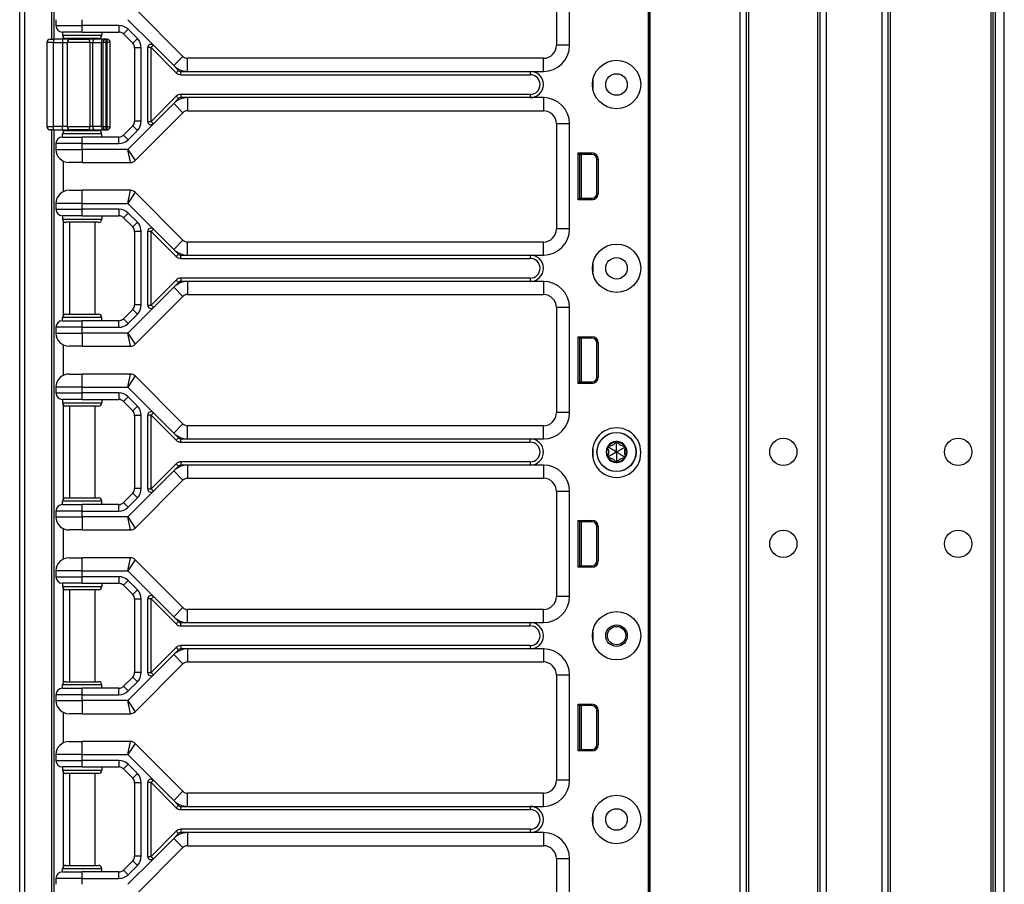
# Model space of a CAD drawing. Units: inches. Extents: x 19 to 59, y 20 to 130.
# Drawn here: x 40 to 49, y 47 to 55 of the extents above; entities that cross this region are included whole.
import ezdxf

# ---------------------------------------------------------------- set-up
doc = ezdxf.new("R2010")
doc.units = ezdxf.units.IN
doc.header["$LTSCALE"] = 6.4
doc.header["$MEASUREMENT"] = 0

msp = doc.modelspace()

# ---------------------------------------------------------------- linework, layer by layer
for p, q in [((45.898, 20.143), (45.898, 99.768)), ((45.913, 20.143), (45.913, 99.768)), ((46.7726, 20.143), (46.7726, 99.768)), ((46.8326, 20.143), (46.8326, 99.768)), ((47.5326, 20.143), (47.5326, 99.768)), ((47.5926, 20.143), (47.5926, 99.768)), ((48.1226, 20.143), (48.1226, 99.768)), ((48.1826, 20.143), (48.1826, 99.768)), ((48.2026, 20.143), (48.2026, 99.768)), ((49.1626, 20.143), (49.1626, 99.768)), ((49.1826, 20.143), (49.1826, 99.768)), ((49.2026, 20.143), (49.2026, 99.768)), ((49.2876, 20.143), (49.2876, 99.768)), ((46.8526, 21.604), (46.8526, 98.307)), ((47.5126, 21.6077), (47.5126, 98.3033)), ((45.896, 60.83), (45.896, 41.58)), ((45.8976, 60.83), (45.8976, 41.58)), ((39.9089, 19.7675), (39.9089, 59.8925)), ((39.9536, 59.8925), (39.9536, 19.7675)), ((40.2157, 55.1375), (40.2157, 57.7725)), ((40.234, 57.7725), (40.234, 55.1375)), ((45.022, 56.08), (45.022, 55.08)), ((45.147, 55.08), (45.147, 56.08)), ((41.4642, 54.9733), (41.0084, 55.4292)), ((40.254, 55.3225), (40.254, 55.2675)), ((40.254, 55.2675), (40.504, 55.2675)), ((40.504, 55.2675), (40.504, 55.3225)), ((40.8531, 55.2675), (40.504, 55.2675)), ((40.504, 55.205), (40.504, 55.2675)), ((40.8531, 55.2675), (40.8531, 55.205)), ((40.9383, 55.3225), (41.1823, 55.0784)), ((40.504, 55.205), (40.3165, 55.205)), ((40.3165, 55.205), (40.3165, 55.1737)), ((40.3165, 55.1737), (40.6915, 55.1737)), ((40.324, 55.1534), (40.324, 55.1375)), ((40.504, 55.205), (40.8531, 55.205)), ((40.6915, 55.205), (40.6915, 55.1737)), ((40.9415, 55.2309), (40.8973, 55.1867)), ((40.8973, 55.1867), (40.9857, 55.0983)), ((41.0299, 55.1425), (40.9415, 55.2309)), ((40.2315, 55.1062), (40.169, 55.1062)), ((40.169, 55.1062), (40.169, 54.3037)), ((40.2002, 55.1375), (40.2315, 55.1375)), ((40.2315, 55.1375), (40.2315, 55.1062)), ((40.3169, 55.1375), (40.2315, 55.1375)), ((40.2315, 55.1062), (40.3169, 55.1062)), ((40.2315, 54.3037), (40.2315, 55.1062)), ((40.3169, 55.1375), (40.3169, 55.1062)), ((40.3866, 55.1375), (40.3169, 55.1375)), ((40.3169, 55.1062), (40.3634, 55.1062)), ((40.3169, 55.1062), (40.3169, 54.3037)), ((40.6602, 55.1425), (40.3477, 55.1425)), ((40.5765, 55.1062), (40.3634, 55.1062)), ((40.3634, 54.3037), (40.3634, 55.1062)), ((40.384, 55.1425), (40.384, 55.1375)), ((40.3866, 55.1375), (40.5645, 55.1375)), ((40.6197, 55.1375), (40.5645, 55.1375)), ((40.5765, 55.1062), (40.6041, 55.1062)), ((40.5765, 55.1062), (40.5765, 54.3037)), ((40.6041, 55.1062), (40.6865, 55.1062)), ((40.6041, 54.3037), (40.6041, 55.1062)), ((40.7021, 55.1375), (40.6197, 55.1375)), ((40.624, 55.1425), (40.624, 55.1375)), ((40.6865, 55.1062), (40.7021, 55.1062)), ((40.6865, 55.1062), (40.6865, 54.3037)), ((40.7333, 55.1375), (40.7021, 55.1375)), ((40.7333, 55.1062), (40.7021, 55.1062)), ((40.7021, 55.1062), (40.7021, 54.3037)), ((40.7333, 55.1062), (40.7333, 55.1375)), ((40.7392, 55.1375), (40.7333, 55.1375)), ((40.7333, 55.1062), (40.7392, 55.1062)), ((40.7333, 54.3037), (40.7333, 55.1062)), ((40.7392, 55.1375), (40.7392, 55.1062)), ((40.7403, 55.1375), (40.7392, 55.1375)), ((40.7705, 55.1062), (40.7392, 55.1062)), ((40.7392, 55.1062), (40.7392, 54.3037)), ((40.7716, 55.1062), (40.7705, 55.1062)), ((40.7705, 54.3037), (40.7705, 55.1062)), ((40.7716, 54.3037), (40.7716, 55.1062)), ((41.0299, 55.1425), (40.9857, 55.0983)), ((41.0665, 55.0541), (41.004, 55.0541)), ((41.004, 55.0541), (41.004, 54.3559)), ((41.0665, 54.3559), (41.0665, 55.0541)), ((41.129, 54.3537), (41.129, 55.0563)), ((41.1602, 55.0563), (41.129, 55.0563)), ((41.1823, 55.0784), (41.1602, 55.0563)), ((41.1602, 55.0563), (41.3995, 54.8171)), ((41.1602, 54.3537), (41.1602, 55.0563)), ((41.1823, 55.0784), (41.3759, 54.8849)), ((45.147, 55.08), (45.022, 55.08)), ((41.3759, 54.8849), (41.4642, 54.9733)), ((41.3759, 54.8849), (41.4216, 54.8391)), ((41.5084, 54.83), (41.5084, 54.955)), ((44.897, 54.955), (41.5084, 54.955)), ((44.897, 54.83), (44.897, 54.955)), ((41.3995, 54.8171), (41.4216, 54.8391)), ((41.4437, 54.83), (41.5084, 54.83)), ((41.4437, 54.7987), (41.4437, 54.83)), ((41.4437, 54.7987), (44.772, 54.7987)), ((41.5084, 54.83), (44.772, 54.83)), ((44.772, 54.83), (44.897, 54.83)), ((44.772, 54.83), (44.772, 54.7987)), ((45.3666, 54.7425), (45.3666, 54.6675)), ((41.3995, 54.5929), (41.1602, 54.3537)), ((41.3995, 54.5929), (41.4216, 54.5708)), ((41.4437, 54.6112), (41.4437, 54.58)), ((44.772, 54.6112), (41.4437, 54.6112)), ((44.772, 54.6112), (44.772, 54.58)), ((41.3759, 54.5251), (41.1823, 54.3316)), ((41.4216, 54.5708), (41.3759, 54.5251)), ((41.3759, 54.5251), (41.4642, 54.4367)), ((41.5084, 54.58), (41.4437, 54.58)), ((41.5084, 54.58), (41.5084, 54.455)), ((44.772, 54.58), (41.5084, 54.58)), ((44.897, 54.58), (44.772, 54.58)), ((44.897, 54.58), (44.897, 54.455)), ((41.0084, 53.9808), (41.4642, 54.4367)), ((41.5084, 54.455), (44.897, 54.455)), ((40.169, 54.3037), (40.2315, 54.3037)), ((40.2315, 54.2725), (40.2315, 54.3037)), ((40.3169, 54.3037), (40.2315, 54.3037)), ((40.3169, 54.2725), (40.3169, 54.3037)), ((40.3634, 54.3037), (40.3169, 54.3037)), ((40.3634, 54.3037), (40.5765, 54.3037)), ((40.6041, 54.3037), (40.5765, 54.3037)), ((40.6865, 54.3037), (40.6041, 54.3037)), ((40.7021, 54.3037), (40.6865, 54.3037)), ((40.7021, 54.3037), (40.7333, 54.3037)), ((40.7392, 54.3037), (40.7333, 54.3037)), ((40.7333, 54.2725), (40.7333, 54.3037)), ((40.7392, 54.3037), (40.7392, 54.2725)), ((40.7392, 54.3037), (40.7705, 54.3037)), ((40.7705, 54.3037), (40.7716, 54.3037)), ((40.9857, 54.3117), (40.8973, 54.2233)), ((41.1823, 54.3316), (40.9383, 54.0875)), ((41.0299, 54.2675), (40.9857, 54.3117)), ((41.0665, 54.3559), (41.004, 54.3559)), ((41.129, 54.3537), (41.1602, 54.3537)), ((41.1602, 54.3537), (41.1823, 54.3316)), ((45.147, 54.33), (45.022, 54.33)), ((45.022, 54.33), (45.022, 53.33)), ((45.147, 53.33), (45.147, 54.33)), ((40.2315, 54.2725), (40.2002, 54.2725)), ((40.2157, 37.6375), (40.2157, 54.2725)), ((40.2315, 54.2725), (40.3169, 54.2725)), ((40.234, 54.2725), (40.234, 37.6375)), ((40.6915, 54.2362), (40.3165, 54.2362)), ((40.3165, 54.205), (40.3165, 54.2362)), ((40.3169, 54.2725), (40.3866, 54.2725)), ((40.324, 54.2725), (40.324, 54.2566)), ((40.3477, 54.2675), (40.6602, 54.2675)), ((40.384, 54.2725), (40.384, 54.2675)), ((40.5645, 54.2725), (40.3866, 54.2725)), ((40.5645, 54.2725), (40.6197, 54.2725)), ((40.6197, 54.2725), (40.7021, 54.2725)), ((40.624, 54.2725), (40.624, 54.2675)), ((40.6915, 54.205), (40.6915, 54.2362)), ((40.7021, 54.2725), (40.7333, 54.2725)), ((40.7333, 54.2725), (40.7392, 54.2725)), ((40.7392, 54.2725), (40.7403, 54.2725)), ((40.9415, 54.1791), (40.8973, 54.2233)), ((40.9415, 54.1791), (41.0299, 54.2675)), ((40.254, 54.1425), (40.254, 54.0875)), ((40.504, 54.1425), (40.254, 54.1425)), ((40.3165, 54.205), (40.504, 54.205)), ((40.504, 54.1425), (40.504, 54.205)), ((40.8531, 54.205), (40.504, 54.205)), ((40.504, 54.0875), (40.504, 54.1425)), ((40.504, 54.1425), (40.8531, 54.1425)), ((40.8531, 54.1425), (40.8531, 54.205)), ((40.254, 54.0875), (40.504, 54.0875)), ((40.9383, 54.0875), (40.504, 54.0875)), ((40.504, 54.0875), (40.504, 53.9625)), ((40.9383, 54.0875), (41.0084, 53.9808)), ((40.9642, 53.9625), (40.9383, 54.0875)), ((45.228, 53.608), (45.228, 54.053)), ((45.228, 54.053), (45.3602, 54.053)), ((45.242, 54.039), (45.228, 54.053)), ((45.242, 54.039), (45.242, 53.622)), ((45.3602, 54.039), (45.242, 54.039)), ((45.242, 54.0305), (45.245, 54.0302)), ((45.245, 53.622), (45.245, 54.039)), ((45.26, 53.622), (45.26, 54.039)), ((45.3602, 54.039), (45.3602, 54.053)), ((40.324, 53.9752), (40.324, 53.6847)), ((40.504, 53.9625), (40.379, 53.9625)), ((40.504, 53.9625), (40.9642, 53.9625)), ((45.4052, 53.994), (45.4193, 53.994)), ((45.4052, 53.667), (45.4052, 53.994)), ((45.4193, 53.994), (45.4193, 53.667)), ((40.379, 53.6975), (40.504, 53.6975)), ((40.9642, 53.6975), (40.504, 53.6975)), ((40.504, 53.5725), (40.504, 53.6975)), ((40.9383, 53.5725), (40.9642, 53.6975)), ((41.0084, 53.6792), (40.9383, 53.5725)), ((41.4642, 53.2233), (41.0084, 53.6792)), ((45.4052, 53.667), (45.4193, 53.667)), ((40.504, 53.5725), (40.254, 53.5725)), ((40.254, 53.5725), (40.254, 53.5175)), ((40.504, 53.5725), (40.9383, 53.5725)), ((40.504, 53.5175), (40.504, 53.5725)), ((40.9383, 53.5725), (41.1823, 53.3284)), ((45.242, 53.622), (45.228, 53.608)), ((45.3602, 53.608), (45.228, 53.608)), ((45.242, 53.6305), (45.245, 53.6308)), ((45.242, 53.622), (45.3602, 53.622)), ((45.3602, 53.622), (45.3602, 53.608)), ((40.254, 53.5175), (40.504, 53.5175)), ((40.8531, 53.5175), (40.504, 53.5175)), ((40.504, 53.455), (40.504, 53.5175)), ((40.8531, 53.5175), (40.8531, 53.455)), ((40.9415, 53.4809), (40.8973, 53.4367)), ((41.0299, 53.3925), (40.9415, 53.4809)), ((40.504, 53.455), (40.3165, 53.455)), ((40.3165, 53.455), (40.3165, 53.4237)), ((40.3165, 53.4237), (40.6915, 53.4237)), ((40.324, 53.4034), (40.324, 52.5066)), ((40.6602, 53.3925), (40.3477, 53.3925)), ((40.384, 53.3925), (40.384, 52.5175)), ((40.504, 53.455), (40.8531, 53.455)), ((40.624, 53.3925), (40.624, 52.5175)), ((40.6915, 53.455), (40.6915, 53.4237)), ((40.8973, 53.4367), (40.9857, 53.3483)), ((41.0299, 53.3925), (40.9857, 53.3483)), ((41.0665, 53.3041), (41.004, 53.3041)), ((41.004, 53.3041), (41.004, 52.6059)), ((41.0665, 52.6059), (41.0665, 53.3041)), ((41.129, 52.6037), (41.129, 53.3063)), ((41.1602, 53.3063), (41.129, 53.3063)), ((41.1823, 53.3284), (41.1602, 53.3063)), ((41.1602, 53.3063), (41.3995, 53.0671)), ((41.1602, 52.6037), (41.1602, 53.3063)), ((41.1823, 53.3284), (41.3759, 53.1349)), ((45.147, 53.33), (45.022, 53.33)), ((41.3759, 53.1349), (41.4642, 53.2233)), ((41.5084, 53.08), (41.5084, 53.205)), ((44.897, 53.205), (41.5084, 53.205)), ((44.897, 53.08), (44.897, 53.205)), ((41.3759, 53.1349), (41.4216, 53.0891)), ((41.3995, 53.0671), (41.4216, 53.0891)), ((41.4437, 53.08), (41.5084, 53.08)), ((41.4437, 53.0487), (41.4437, 53.08)), ((41.4437, 53.0487), (44.772, 53.0487)), ((41.5084, 53.08), (44.772, 53.08)), ((44.772, 53.08), (44.897, 53.08)), ((44.772, 53.08), (44.772, 53.0487)), ((45.3666, 52.9925), (45.3666, 52.9175)), ((41.3995, 52.8429), (41.1602, 52.6037)), ((41.4216, 52.8208), (41.3759, 52.7751)), ((41.3995, 52.8429), (41.4216, 52.8208)), ((41.4437, 52.8612), (41.4437, 52.83)), ((44.772, 52.8612), (41.4437, 52.8612)), ((41.5084, 52.83), (41.4437, 52.83)), ((41.5084, 52.83), (41.5084, 52.705)), ((44.772, 52.83), (41.5084, 52.83)), ((44.772, 52.8612), (44.772, 52.83)), ((44.897, 52.83), (44.772, 52.83)), ((44.897, 52.83), (44.897, 52.705)), ((41.3759, 52.7751), (41.1823, 52.5816)), ((41.3759, 52.7751), (41.4642, 52.6867)), ((41.0084, 52.2308), (41.4642, 52.6867)), ((41.5084, 52.705), (44.897, 52.705)), ((40.9857, 52.5617), (40.8973, 52.4733)), ((41.1823, 52.5816), (40.9383, 52.3375)), ((41.0299, 52.5175), (40.9857, 52.5617)), ((41.0665, 52.6059), (41.004, 52.6059)), ((41.129, 52.6037), (41.1602, 52.6037)), ((41.1602, 52.6037), (41.1823, 52.5816)), ((45.147, 52.58), (45.022, 52.58)), ((45.022, 52.58), (45.022, 51.58)), ((45.147, 51.58), (45.147, 52.58)), ((40.6915, 52.4862), (40.3165, 52.4862)), ((40.3165, 52.455), (40.3165, 52.4862)), ((40.3165, 52.455), (40.504, 52.455)), ((40.3477, 52.5175), (40.6602, 52.5175)), ((40.504, 52.3925), (40.504, 52.455)), ((40.8531, 52.455), (40.504, 52.455)), ((40.6915, 52.455), (40.6915, 52.4862)), ((40.8531, 52.3925), (40.8531, 52.455)), ((40.9415, 52.4291), (40.8973, 52.4733)), ((40.9415, 52.4291), (41.0299, 52.5175)), ((40.254, 52.3925), (40.254, 52.3375)), ((40.504, 52.3925), (40.254, 52.3925)), ((40.254, 52.3375), (40.504, 52.3375)), ((40.504, 52.3375), (40.504, 52.3925)), ((40.504, 52.3925), (40.8531, 52.3925)), ((40.9383, 52.3375), (40.504, 52.3375)), ((40.504, 52.3375), (40.504, 52.2125)), ((40.9383, 52.3375), (41.0084, 52.2308)), ((40.9642, 52.2125), (40.9383, 52.3375)), ((45.228, 51.858), (45.228, 52.303)), ((45.228, 52.303), (45.3602, 52.303)), ((45.242, 52.289), (45.228, 52.303)), ((45.242, 52.289), (45.242, 51.872)), ((45.3602, 52.289), (45.242, 52.289)), ((45.242, 52.2805), (45.245, 52.2802)), ((45.245, 51.872), (45.245, 52.289)), ((45.26, 51.872), (45.26, 52.289)), ((45.3602, 52.289), (45.3602, 52.303)), ((45.4052, 52.244), (45.4193, 52.244)), ((45.4052, 51.917), (45.4052, 52.244)), ((45.4193, 52.244), (45.4193, 51.917)), ((40.324, 52.2252), (40.324, 51.9347)), ((40.504, 52.2125), (40.379, 52.2125)), ((40.504, 52.2125), (40.9642, 52.2125)), ((40.379, 51.9475), (40.504, 51.9475)), ((40.9642, 51.9475), (40.504, 51.9475)), ((40.504, 51.8225), (40.504, 51.9475)), ((40.9383, 51.8225), (40.9642, 51.9475)), ((41.0084, 51.9292), (40.9383, 51.8225)), ((41.4642, 51.4733), (41.0084, 51.9292)), ((45.242, 51.872), (45.228, 51.858)), ((45.242, 51.8805), (45.245, 51.8808)), ((45.242, 51.872), (45.3602, 51.872)), ((45.3602, 51.872), (45.3602, 51.858)), ((45.4052, 51.917), (45.4193, 51.917)), ((40.504, 51.8225), (40.254, 51.8225)), ((40.254, 51.8225), (40.254, 51.7675)), ((40.504, 51.8225), (40.9383, 51.8225)), ((40.504, 51.7675), (40.504, 51.8225)), ((40.9383, 51.8225), (41.1823, 51.5784)), ((45.3602, 51.858), (45.228, 51.858)), ((40.254, 51.7675), (40.504, 51.7675)), ((40.504, 51.705), (40.3165, 51.705)), ((40.3165, 51.705), (40.3165, 51.6737)), ((40.8531, 51.7675), (40.504, 51.7675)), ((40.504, 51.705), (40.504, 51.7675)), ((40.504, 51.705), (40.8531, 51.705)), ((40.6915, 51.705), (40.6915, 51.6737)), ((40.8531, 51.7675), (40.8531, 51.705)), ((40.9415, 51.7309), (40.8973, 51.6867)), ((40.8973, 51.6867), (40.9857, 51.5983)), ((41.0299, 51.6425), (40.9415, 51.7309)), ((40.3165, 51.6737), (40.6915, 51.6737)), ((40.324, 51.6534), (40.324, 50.7566)), ((40.6602, 51.6425), (40.3477, 51.6425)), ((40.384, 51.6425), (40.384, 50.7675)), ((40.624, 51.6425), (40.624, 50.7675)), ((41.0299, 51.6425), (40.9857, 51.5983)), ((41.0665, 51.5541), (41.004, 51.5541)), ((41.004, 51.5541), (41.004, 50.8559)), ((41.0665, 50.8559), (41.0665, 51.5541)), ((41.129, 50.8537), (41.129, 51.5563)), ((41.1602, 51.5563), (41.129, 51.5563)), ((41.1823, 51.5784), (41.1602, 51.5563)), ((41.1602, 51.5563), (41.3995, 51.3171)), ((41.1602, 50.8537), (41.1602, 51.5563)), ((41.1823, 51.5784), (41.3759, 51.3849)), ((45.147, 51.58), (45.022, 51.58)), ((41.3759, 51.3849), (41.4642, 51.4733)), ((41.5084, 51.33), (41.5084, 51.455)), ((44.897, 51.455), (41.5084, 51.455)), ((44.897, 51.33), (44.897, 51.455)), ((41.3759, 51.3849), (41.4216, 51.3391)), ((41.4216, 51.3391), (41.3995, 51.3171)), ((41.4437, 51.2987), (41.4437, 51.33)), ((41.4437, 51.33), (41.5084, 51.33)), ((41.5084, 51.33), (44.772, 51.33)), ((44.772, 51.33), (44.897, 51.33)), ((44.772, 51.2987), (44.772, 51.33)), ((41.4437, 51.2987), (44.772, 51.2987)), ((45.3666, 51.2425), (45.3666, 51.1551)), ((45.5178, 51.249), (45.5078, 51.2424)), ((45.5178, 51.249), (45.5185, 51.261)), ((45.594, 51.293), (45.5833, 51.2984)), ((45.594, 51.293), (45.6047, 51.2984)), ((45.6702, 51.249), (45.6695, 51.261)), ((45.6702, 51.249), (45.6802, 51.2424)), ((45.5178, 51.161), (45.5078, 51.1676)), ((45.5178, 51.161), (45.5185, 51.149)), ((45.594, 51.117), (45.5833, 51.1116)), ((45.594, 51.117), (45.6047, 51.1116)), ((45.6702, 51.161), (45.6695, 51.149)), ((45.6702, 51.161), (45.6802, 51.1676)), ((41.3995, 51.0929), (41.1602, 50.8537)), ((41.3759, 51.0251), (41.1823, 50.8316)), ((41.4216, 51.0708), (41.3759, 51.0251)), ((41.3759, 51.0251), (41.4642, 50.9367)), ((41.3995, 51.0929), (41.4216, 51.0708)), ((41.4437, 51.1112), (41.4437, 51.08)), ((44.772, 51.1112), (41.4437, 51.1112)), ((41.5084, 51.08), (41.4437, 51.08)), ((41.5084, 51.08), (41.5084, 50.955)), ((44.772, 51.08), (41.5084, 51.08)), ((44.772, 51.1112), (44.772, 51.08)), ((44.897, 51.08), (44.772, 51.08)), ((44.897, 51.08), (44.897, 50.955)), ((41.0084, 50.4808), (41.4642, 50.9367)), ((41.5084, 50.955), (44.897, 50.955)), ((41.0665, 50.8559), (41.004, 50.8559)), ((41.129, 50.8537), (41.1602, 50.8537)), ((41.1602, 50.8537), (41.1823, 50.8316)), ((40.3477, 50.7675), (40.6602, 50.7675)), ((40.9857, 50.8117), (40.8973, 50.7233)), ((41.1823, 50.8316), (40.9383, 50.5875)), ((40.9415, 50.6791), (41.0299, 50.7675)), ((41.0299, 50.7675), (40.9857, 50.8117)), ((45.147, 50.83), (45.022, 50.83)), ((45.022, 50.83), (45.022, 49.83)), ((45.147, 49.83), (45.147, 50.83)), ((40.6915, 50.7362), (40.3165, 50.7362)), ((40.3165, 50.705), (40.3165, 50.7362)), ((40.3165, 50.705), (40.504, 50.705)), ((40.504, 50.6425), (40.504, 50.705)), ((40.8531, 50.705), (40.504, 50.705)), ((40.6915, 50.705), (40.6915, 50.7362)), ((40.8531, 50.6425), (40.8531, 50.705)), ((40.9415, 50.6791), (40.8973, 50.7233)), ((40.254, 50.6425), (40.254, 50.5875)), ((40.504, 50.6425), (40.254, 50.6425)), ((40.254, 50.5875), (40.504, 50.5875)), ((40.504, 50.5875), (40.504, 50.6425)), ((40.504, 50.6425), (40.8531, 50.6425)), ((40.9383, 50.5875), (40.504, 50.5875)), ((40.504, 50.5875), (40.504, 50.4625)), ((40.9383, 50.5875), (41.0084, 50.4808)), ((40.9642, 50.4625), (40.9383, 50.5875)), ((45.228, 50.108), (45.228, 50.553)), ((45.228, 50.553), (45.3602, 50.553)), ((45.242, 50.539), (45.228, 50.553)), ((45.3602, 50.539), (45.3602, 50.553)), ((40.324, 50.4752), (40.324, 50.1847)), ((40.504, 50.4625), (40.379, 50.4625)), ((40.504, 50.4625), (40.9642, 50.4625)), ((45.242, 50.539), (45.242, 50.122)), ((45.3602, 50.539), (45.242, 50.539)), ((45.242, 50.5305), (45.245, 50.5302)), ((45.245, 50.122), (45.245, 50.539)), ((45.26, 50.122), (45.26, 50.539)), ((45.4052, 50.494), (45.4193, 50.494)), ((45.4052, 50.167), (45.4052, 50.494)), ((45.4193, 50.494), (45.4193, 50.167)), ((40.379, 50.1975), (40.504, 50.1975)), ((40.9642, 50.1975), (40.504, 50.1975)), ((40.504, 50.0725), (40.504, 50.1975)), ((40.9383, 50.0725), (40.9642, 50.1975)), ((41.0084, 50.1792), (40.9383, 50.0725)), ((41.4642, 49.7233), (41.0084, 50.1792)), ((45.242, 50.122), (45.228, 50.108)), ((45.3602, 50.108), (45.228, 50.108)), ((45.242, 50.1305), (45.245, 50.1308)), ((45.242, 50.122), (45.3602, 50.122)), ((45.3602, 50.122), (45.3602, 50.108)), ((45.4052, 50.167), (45.4193, 50.167)), ((40.504, 50.0725), (40.254, 50.0725)), ((40.254, 50.0725), (40.254, 50.0175)), ((40.254, 50.0175), (40.504, 50.0175)), ((40.504, 50.0725), (40.9383, 50.0725)), ((40.504, 50.0175), (40.504, 50.0725)), ((40.8531, 50.0175), (40.504, 50.0175)), ((40.504, 49.955), (40.504, 50.0175)), ((40.8531, 50.0175), (40.8531, 49.955)), ((40.9383, 50.0725), (41.1823, 49.8284)), ((40.504, 49.955), (40.3165, 49.955)), ((40.3165, 49.955), (40.3165, 49.9237)), ((40.3165, 49.9237), (40.6915, 49.9237)), ((40.324, 49.9034), (40.324, 49.0066)), ((40.504, 49.955), (40.8531, 49.955)), ((40.6915, 49.955), (40.6915, 49.9237)), ((40.9415, 49.9809), (40.8973, 49.9367)), ((40.8973, 49.9367), (40.9857, 49.8483)), ((41.0299, 49.8925), (40.9415, 49.9809)), ((40.6602, 49.8925), (40.3477, 49.8925)), ((40.384, 49.8925), (40.384, 49.0175)), ((40.624, 49.8925), (40.624, 49.0175)), ((41.0299, 49.8925), (40.9857, 49.8483)), ((41.0665, 49.8041), (41.004, 49.8041)), ((41.004, 49.8041), (41.004, 49.1059)), ((41.0665, 49.1059), (41.0665, 49.8041)), ((41.129, 49.1037), (41.129, 49.8063)), ((41.1602, 49.8063), (41.129, 49.8063)), ((41.1823, 49.8284), (41.1602, 49.8063)), ((41.1602, 49.8063), (41.3995, 49.5671)), ((41.1602, 49.1037), (41.1602, 49.8063)), ((41.1823, 49.8284), (41.3759, 49.6349)), ((45.147, 49.83), (45.022, 49.83)), ((41.3759, 49.6349), (41.4642, 49.7233)), ((41.3759, 49.6349), (41.4216, 49.5891)), ((41.5084, 49.58), (41.5084, 49.705)), ((44.897, 49.705), (41.5084, 49.705)), ((44.897, 49.58), (44.897, 49.705)), ((41.4216, 49.5891), (41.3995, 49.5671)), ((41.4437, 49.5487), (41.4437, 49.58)), ((41.4437, 49.58), (41.5084, 49.58)), ((41.4437, 49.5487), (44.772, 49.5487)), ((41.5084, 49.58), (44.772, 49.58)), ((44.772, 49.58), (44.897, 49.58)), ((44.772, 49.5487), (44.772, 49.58)), ((45.3666, 49.4925), (45.3666, 49.4175)), ((41.3995, 49.3429), (41.1602, 49.1037)), ((41.3995, 49.3429), (41.4216, 49.3208)), ((41.4437, 49.3612), (41.4437, 49.33)), ((44.772, 49.3612), (41.4437, 49.3612)), ((44.772, 49.3612), (44.772, 49.33)), ((41.3759, 49.2751), (41.1823, 49.0816)), ((41.4216, 49.3208), (41.3759, 49.2751)), ((41.3759, 49.2751), (41.4642, 49.1867)), ((41.5084, 49.33), (41.4437, 49.33)), ((41.5084, 49.33), (41.5084, 49.205)), ((44.772, 49.33), (41.5084, 49.33)), ((44.897, 49.33), (44.772, 49.33)), ((44.897, 49.33), (44.897, 49.205)), ((41.0084, 48.7308), (41.4642, 49.1867)), ((41.5084, 49.205), (44.897, 49.205)), ((40.9857, 49.0617), (40.8973, 48.9733)), ((41.1823, 49.0816), (40.9383, 48.8375)), ((41.0299, 49.0175), (40.9857, 49.0617)), ((41.0665, 49.1059), (41.004, 49.1059)), ((41.129, 49.1037), (41.1602, 49.1037)), ((41.1602, 49.1037), (41.1823, 49.0816)), ((45.147, 49.08), (45.022, 49.08)), ((45.022, 49.08), (45.022, 48.08)), ((45.147, 48.08), (45.147, 49.08)), ((40.6915, 48.9862), (40.3165, 48.9862)), ((40.3165, 48.955), (40.3165, 48.9862)), ((40.3477, 49.0175), (40.6602, 49.0175)), ((40.6915, 48.955), (40.6915, 48.9862)), ((40.9415, 48.9291), (40.8973, 48.9733)), ((40.9415, 48.9291), (41.0299, 49.0175)), ((40.254, 48.8925), (40.254, 48.8375)), ((40.504, 48.8925), (40.254, 48.8925)), ((40.3165, 48.955), (40.504, 48.955)), ((40.504, 48.8925), (40.504, 48.955)), ((40.8531, 48.955), (40.504, 48.955)), ((40.504, 48.8375), (40.504, 48.8925)), ((40.504, 48.8925), (40.8531, 48.8925)), ((40.8531, 48.8925), (40.8531, 48.955)), ((40.254, 48.8375), (40.504, 48.8375)), ((40.9383, 48.8375), (40.504, 48.8375)), ((40.504, 48.8375), (40.504, 48.7125)), ((40.9383, 48.8375), (41.0084, 48.7308)), ((40.9642, 48.7125), (40.9383, 48.8375)), ((45.228, 48.358), (45.228, 48.803)), ((45.228, 48.803), (45.3602, 48.803)), ((45.242, 48.789), (45.228, 48.803)), ((45.242, 48.789), (45.242, 48.372)), ((45.3602, 48.789), (45.242, 48.789)), ((45.242, 48.7805), (45.245, 48.7802)), ((45.245, 48.372), (45.245, 48.789)), ((45.26, 48.372), (45.26, 48.789)), ((45.3602, 48.789), (45.3602, 48.803)), ((40.324, 48.7252), (40.324, 48.4347)), ((40.504, 48.7125), (40.379, 48.7125)), ((40.504, 48.7125), (40.9642, 48.7125)), ((45.4052, 48.744), (45.4193, 48.744)), ((45.4052, 48.417), (45.4052, 48.744)), ((45.4193, 48.744), (45.4193, 48.417)), ((40.379, 48.4475), (40.504, 48.4475)), ((40.9642, 48.4475), (40.504, 48.4475)), ((40.504, 48.3225), (40.504, 48.4475)), ((40.9383, 48.3225), (40.9642, 48.4475)), ((41.0084, 48.4292), (40.9383, 48.3225)), ((41.4642, 47.9733), (41.0084, 48.4292)), ((45.4052, 48.417), (45.4193, 48.417)), ((40.504, 48.3225), (40.254, 48.3225)), ((40.254, 48.3225), (40.254, 48.2675)), ((40.504, 48.3225), (40.9383, 48.3225)), ((40.504, 48.2675), (40.504, 48.3225)), ((40.9383, 48.3225), (41.1823, 48.0784)), ((45.242, 48.372), (45.228, 48.358)), ((45.3602, 48.358), (45.228, 48.358)), ((45.242, 48.3805), (45.245, 48.3808)), ((45.242, 48.372), (45.3602, 48.372)), ((45.3602, 48.372), (45.3602, 48.358)), ((40.254, 48.2675), (40.504, 48.2675)), ((40.8531, 48.2675), (40.504, 48.2675)), ((40.504, 48.205), (40.504, 48.2675)), ((40.8531, 48.2675), (40.8531, 48.205)), ((40.9415, 48.2309), (40.8973, 48.1867)), ((41.0299, 48.1425), (40.9415, 48.2309)), ((40.504, 48.205), (40.3165, 48.205)), ((40.3165, 48.205), (40.3165, 48.1737)), ((40.3165, 48.1737), (40.6915, 48.1737)), ((40.324, 48.1534), (40.324, 47.2566)), ((40.6602, 48.1425), (40.3477, 48.1425)), ((40.384, 48.1425), (40.384, 47.2675)), ((40.504, 48.205), (40.8531, 48.205)), ((40.624, 48.1425), (40.624, 47.2675)), ((40.6915, 48.205), (40.6915, 48.1737)), ((40.8973, 48.1867), (40.9857, 48.0983)), ((41.0299, 48.1425), (40.9857, 48.0983)), ((41.0665, 48.0541), (41.004, 48.0541)), ((41.004, 48.0541), (41.004, 47.3559)), ((41.0665, 47.3559), (41.0665, 48.0541)), ((41.129, 47.3537), (41.129, 48.0563)), ((41.1602, 48.0563), (41.129, 48.0563)), ((41.1823, 48.0784), (41.1602, 48.0563)), ((41.1602, 48.0563), (41.3995, 47.8171)), ((41.1602, 47.3537), (41.1602, 48.0563)), ((41.1823, 48.0784), (41.3759, 47.8849)), ((45.147, 48.08), (45.022, 48.08)), ((41.3759, 47.8849), (41.4642, 47.9733)), ((41.5084, 47.83), (41.5084, 47.955)), ((44.897, 47.955), (41.5084, 47.955)), ((44.897, 47.83), (44.897, 47.955)), ((41.3759, 47.8849), (41.4216, 47.8391)), ((41.3995, 47.8171), (41.4216, 47.8391)), ((41.4437, 47.7987), (41.4437, 47.83)), ((41.4437, 47.83), (41.5084, 47.83)), ((41.4437, 47.7987), (44.772, 47.7987)), ((41.5084, 47.83), (44.772, 47.83)), ((44.772, 47.83), (44.897, 47.83)), ((44.772, 47.83), (44.772, 47.7987)), ((45.3666, 47.7425), (45.3666, 47.6675)), ((41.3995, 47.5929), (41.1602, 47.3537)), ((41.4216, 47.5708), (41.3759, 47.5251)), ((41.3995, 47.5929), (41.4216, 47.5708)), ((41.4437, 47.6112), (41.4437, 47.58)), ((44.772, 47.6112), (41.4437, 47.6112)), ((41.5084, 47.58), (41.4437, 47.58)), ((41.5084, 47.58), (41.5084, 47.455)), ((44.772, 47.58), (41.5084, 47.58)), ((44.772, 47.6112), (44.772, 47.58)), ((44.897, 47.58), (44.772, 47.58)), ((44.897, 47.58), (44.897, 47.455)), ((41.3759, 47.5251), (41.1823, 47.3316)), ((41.3759, 47.5251), (41.4642, 47.4367)), ((41.0084, 46.9808), (41.4642, 47.4367)), ((41.5084, 47.455), (44.897, 47.455)), ((40.9857, 47.3117), (40.8973, 47.2233)), ((41.1823, 47.3316), (40.9383, 47.0875)), ((41.0299, 47.2675), (40.9857, 47.3117)), ((41.0665, 47.3559), (41.004, 47.3559)), ((41.129, 47.3537), (41.1602, 47.3537)), ((41.1602, 47.3537), (41.1823, 47.3316)), ((45.147, 47.33), (45.022, 47.33)), ((45.022, 47.33), (45.022, 46.33)), ((45.147, 46.33), (45.147, 47.33)), ((40.6915, 47.2362), (40.3165, 47.2362)), ((40.3165, 47.205), (40.3165, 47.2362)), ((40.3165, 47.205), (40.504, 47.205)), ((40.3477, 47.2675), (40.6602, 47.2675)), ((40.504, 47.1425), (40.504, 47.205)), ((40.8531, 47.205), (40.504, 47.205)), ((40.6915, 47.205), (40.6915, 47.2362)), ((40.8531, 47.1425), (40.8531, 47.205)), ((40.9415, 47.1791), (40.8973, 47.2233)), ((40.9415, 47.1791), (41.0299, 47.2675)), ((40.254, 47.1425), (40.254, 47.0875)), ((40.504, 47.1425), (40.254, 47.1425)), ((40.504, 47.0875), (40.504, 47.1425)), ((40.504, 47.1425), (40.8531, 47.1425))]:
    msp.add_line(p, q)
for centre, radius in [((45.594, 54.705), 0.2305), ((45.594, 54.705), 0.1025), ((45.594, 52.955), 0.2305), ((45.594, 52.955), 0.1025), ((45.594, 51.205), 0.1865), ((45.594, 51.205), 0.1848), ((47.1826, 51.206), 0.13), ((48.8476, 51.206), 0.13), ((47.1826, 50.331), 0.13), ((48.8476, 50.331), 0.13), ((45.594, 49.455), 0.2305), ((45.594, 49.455), 0.1025), ((45.594, 49.456), 0.0875), ((45.594, 47.705), 0.2305), ((45.594, 47.705), 0.1025)]:
    msp.add_circle(centre, radius)
for centre, radius, start, end in [((40.3165, 55.2675), 0.0625, 180, 270), ((40.8531, 55.1425), 0.125, 45, 90), ((40.3477, 55.1737), 0.0313, 180, 270), ((40.6602, 55.1737), 0.0313, 270, 0), ((40.8531, 55.1425), 0.0625, 45, 90), ((40.2002, 55.1062), 0.0313, 90, 180), ((40.7333, 55.1062), 0.0313, 90, 180), ((40.7392, 55.1062), 0.0313, 0, 90), ((40.7403, 55.1062), 0.0313, 0, 90), ((40.9415, 55.0541), 0.0625, 0, 45), ((40.9415, 55.0541), 0.125, 0, 45), ((41.1602, 55.0563), 0.0313, 45, 180), ((44.897, 55.08), 0.25, 270, 0), ((44.897, 55.08), 0.125, 270, 0), ((41.5084, 55.0175), 0.0625, 225, 270), ((41.5084, 55.0175), 0.1875, 225, 270), ((41.4437, 54.8612), 0.0625, 225, 270), ((41.4437, 54.8612), 0.0313, 225, 270), ((44.772, 54.705), 0.125, 270, 90), ((44.772, 54.705), 0.0938, 270, 90), ((41.4437, 54.5487), 0.0625, 90, 135), ((41.5084, 54.3925), 0.1875, 90, 135), ((41.4437, 54.5487), 0.0313, 90, 135), ((44.897, 54.33), 0.25, 0, 90), ((41.5084, 54.3925), 0.0625, 90, 135), ((44.897, 54.33), 0.125, 0, 90), ((40.2002, 54.3037), 0.0313, 180, 270), ((40.7333, 54.3037), 0.0313, 180, 270), ((40.7392, 54.3037), 0.0313, 270, 0), ((40.7403, 54.3037), 0.0313, 270, 0), ((40.9415, 54.3559), 0.0625, 315, 0), ((40.9415, 54.3559), 0.125, 315, 0), ((41.1602, 54.3537), 0.0313, 180, 315), ((40.3477, 54.2362), 0.0313, 90, 180), ((40.6602, 54.2362), 0.0313, 0, 90), ((40.8531, 54.2675), 0.0625, 270, 315), ((40.3165, 54.1425), 0.0625, 90, 180), ((40.8531, 54.2675), 0.125, 270, 315), ((40.379, 54.0875), 0.125, 180, 270), ((45.3602, 53.994), 0.059, 0, 90), ((45.3602, 53.994), 0.045, 0, 90), ((40.9642, 54.025), 0.0625, 270, 315), ((40.379, 53.5725), 0.125, 90, 180), ((40.9642, 53.635), 0.0625, 45, 90), ((45.3602, 53.667), 0.059, 270, 0), ((45.3602, 53.667), 0.045, 270, 0), ((40.3165, 53.5175), 0.0625, 180, 270), ((40.8531, 53.3925), 0.125, 45, 90), ((40.3477, 53.4237), 0.0313, 180, 270), ((40.6602, 53.4237), 0.0313, 270, 0), ((40.8531, 53.3925), 0.0625, 45, 90), ((40.9415, 53.3041), 0.125, 0, 45), ((40.9415, 53.3041), 0.0625, 0, 45), ((41.1602, 53.3063), 0.0313, 45, 180), ((44.897, 53.33), 0.25, 270, 0), ((44.897, 53.33), 0.125, 270, 0), ((41.5084, 53.2675), 0.0625, 225, 270), ((41.5084, 53.2675), 0.1875, 225, 270), ((41.4437, 53.1112), 0.0312, 225, 270), ((41.4437, 53.1112), 0.0625, 225, 270), ((44.772, 52.955), 0.125, 270, 90), ((44.772, 52.955), 0.0938, 270, 90), ((41.5084, 52.6425), 0.1875, 90, 135), ((41.4437, 52.7987), 0.0625, 90, 135), ((41.4437, 52.7987), 0.0313, 90, 135), ((44.897, 52.58), 0.25, 0, 90), ((41.5084, 52.6425), 0.0625, 90, 135), ((44.897, 52.58), 0.125, 0, 90), ((40.9415, 52.6059), 0.0625, 315, 0), ((40.9415, 52.6059), 0.125, 315, 0), ((41.1602, 52.6037), 0.0313, 180, 315), ((40.3165, 52.3925), 0.0625, 90, 180), ((40.3477, 52.4862), 0.0313, 90, 180), ((40.6602, 52.4862), 0.0313, 0, 90), ((40.8531, 52.5175), 0.0625, 270, 315), ((40.8531, 52.5175), 0.125, 270, 315), ((40.379, 52.3375), 0.125, 180, 270), ((45.3602, 52.244), 0.059, 0, 90), ((45.3602, 52.244), 0.045, 0, 90), ((40.9642, 52.275), 0.0625, 270, 315), ((40.379, 51.8225), 0.125, 90, 180), ((40.9642, 51.885), 0.0625, 45, 90), ((45.3602, 51.917), 0.059, 270, 0), ((45.3602, 51.917), 0.045, 270, 0), ((40.3165, 51.7675), 0.0625, 180, 270), ((40.8531, 51.6425), 0.125, 45, 90), ((40.8531, 51.6425), 0.0625, 45, 90), ((40.3477, 51.6737), 0.0313, 180, 270), ((40.6602, 51.6737), 0.0313, 270, 0), ((40.9415, 51.5541), 0.0625, 0, 45), ((40.9415, 51.5541), 0.125, 0, 45), ((41.1602, 51.5563), 0.0313, 45, 180), ((44.897, 51.58), 0.25, 270, 0), ((44.897, 51.58), 0.125, 270, 0), ((41.5084, 51.5175), 0.0625, 225, 270), ((45.594, 51.205), 0.2305, 358.45475, 181.54525), ((41.5084, 51.5175), 0.1875, 225, 270), ((41.4437, 51.3612), 0.0625, 225, 270), ((41.4437, 51.3612), 0.0313, 225, 270), ((44.772, 51.205), 0.125, 270, 90), ((45.594, 51.205), 0.1, 90, 150), ((45.594, 51.293), 0.012, 90, 147.42846), ((45.594, 51.205), 0.1, 30.00014, 90), ((45.594, 51.293), 0.012, 32.57154, 90), ((44.772, 51.205), 0.0938, 270, 90), ((45.594, 51.205), 0.1, 150, 210), ((45.594, 51.205), 0.095, 156.11065, 203.88935), ((45.5178, 51.249), 0.012, 150, 207.42846), ((45.5178, 51.249), 0.012, 92.57154, 150), ((45.594, 51.205), 0.095, 96.11065, 143.88935), ((45.594, 51.205), 0.095, 36.11065, 83.88935), ((45.6702, 51.249), 0.012, 30.0012, 87.42846), ((45.6702, 51.249), 0.012, 332.57154, 30.0012), ((45.594, 51.205), 0.1, 330.00014, 30.00014), ((45.594, 51.205), 0.095, 336.11065, 23.88935), ((45.594, 51.1926), 0.2305, 178.45475, 1.54525), ((45.5178, 51.161), 0.012, 152.57154, 210), ((45.594, 51.205), 0.1, 210, 270.00002), ((45.5178, 51.161), 0.012, 210, 267.42846), ((45.594, 51.205), 0.095, 216.11065, 263.88935), ((45.594, 51.205), 0.1, 270.00002, 330.00014), ((45.594, 51.205), 0.095, 276.11065, 323.88935), ((45.6702, 51.161), 0.012, 272.57154, 330.00114), ((45.6702, 51.161), 0.012, 330.00114, 27.42846), ((41.5084, 50.8925), 0.1875, 90, 135), ((41.4437, 51.0487), 0.0625, 90, 135), ((41.4437, 51.0487), 0.0313, 90, 135), ((44.897, 50.83), 0.25, 0, 90), ((45.594, 51.117), 0.012, 212.57154, 270.00016), ((45.594, 51.117), 0.012, 270.00016, 327.42846), ((41.5084, 50.8925), 0.0625, 90, 135), ((44.897, 50.83), 0.125, 0, 90), ((40.9415, 50.8559), 0.0625, 315, 0), ((40.9415, 50.8559), 0.125, 315, 0), ((41.1602, 50.8537), 0.0313, 180, 315), ((40.3477, 50.7362), 0.0313, 90, 180), ((40.6602, 50.7362), 0.0313, 0, 90), ((40.3165, 50.6425), 0.0625, 90, 180), ((40.8531, 50.7675), 0.0625, 270, 315), ((40.8531, 50.7675), 0.125, 270, 315), ((40.379, 50.5875), 0.125, 180, 270), ((45.3602, 50.494), 0.059, 0, 90), ((40.9642, 50.525), 0.0625, 270, 315), ((45.3602, 50.494), 0.045, 0, 90), ((40.379, 50.0725), 0.125, 90, 180), ((40.9642, 50.135), 0.0625, 45, 90), ((45.3602, 50.167), 0.059, 270, 0), ((45.3602, 50.167), 0.045, 270, 0), ((40.3165, 50.0175), 0.0625, 180, 270), ((40.8531, 49.8925), 0.125, 45, 90), ((40.3477, 49.9237), 0.0313, 180, 270), ((40.6602, 49.9237), 0.0313, 270, 0), ((40.8531, 49.8925), 0.0625, 45, 90), ((40.9415, 49.8041), 0.0625, 0, 45), ((40.9415, 49.8041), 0.125, 0, 45), ((41.1602, 49.8063), 0.0313, 45, 180), ((44.897, 49.83), 0.25, 270, 0), ((44.897, 49.83), 0.125, 270, 0), ((41.5084, 49.7675), 0.0625, 225, 270), ((41.5084, 49.7675), 0.1875, 225, 270), ((41.4437, 49.6112), 0.0625, 225, 270), ((41.4437, 49.6112), 0.0313, 225, 270), ((44.772, 49.455), 0.125, 270, 90), ((44.772, 49.455), 0.0938, 270, 90), ((41.4437, 49.2987), 0.0625, 90, 135), ((41.5084, 49.1425), 0.1875, 90, 135), ((41.4437, 49.2987), 0.0313, 90, 135), ((44.897, 49.08), 0.25, 0, 90), ((41.5084, 49.1425), 0.0625, 90, 135), ((44.897, 49.08), 0.125, 0, 90), ((40.9415, 49.1059), 0.0625, 315, 0), ((40.9415, 49.1059), 0.125, 315, 0), ((41.1602, 49.1037), 0.0313, 180, 315), ((40.3477, 48.9862), 0.0313, 90, 180), ((40.6602, 48.9862), 0.0313, 0, 90), ((40.8531, 49.0175), 0.0625, 270, 315), ((40.3165, 48.8925), 0.0625, 90, 180), ((40.8531, 49.0175), 0.125, 270, 315), ((40.379, 48.8375), 0.125, 180, 270), ((45.3602, 48.744), 0.059, 0, 90), ((45.3602, 48.744), 0.045, 0, 90), ((40.9642, 48.775), 0.0625, 270, 315), ((40.379, 48.3225), 0.125, 90, 180), ((40.9642, 48.385), 0.0625, 45, 90), ((45.3602, 48.417), 0.059, 270, 0), ((45.3602, 48.417), 0.045, 270, 0), ((40.3165, 48.2675), 0.0625, 180, 270), ((40.8531, 48.1425), 0.125, 45, 90), ((40.3477, 48.1737), 0.0313, 180, 270), ((40.6602, 48.1737), 0.0313, 270, 0), ((40.8531, 48.1425), 0.0625, 45, 90), ((40.9415, 48.0541), 0.125, 0, 45), ((40.9415, 48.0541), 0.0625, 0, 45), ((41.1602, 48.0563), 0.0313, 45, 180), ((44.897, 48.08), 0.25, 270, 0), ((44.897, 48.08), 0.125, 270, 0), ((41.5084, 48.0175), 0.0625, 225, 270), ((41.5084, 48.0175), 0.1875, 225, 270), ((41.4437, 47.8612), 0.0313, 225, 270), ((41.4437, 47.8612), 0.0625, 225, 270), ((44.772, 47.705), 0.125, 270, 90), ((44.772, 47.705), 0.0938, 270, 90), ((41.5084, 47.3925), 0.1875, 90, 135), ((41.4437, 47.5487), 0.0625, 90, 135), ((41.4437, 47.5487), 0.0313, 90, 135), ((44.897, 47.33), 0.25, 0, 90), ((41.5084, 47.3925), 0.0625, 90, 135), ((44.897, 47.33), 0.125, 0, 90), ((40.9415, 47.3559), 0.0625, 315, 0), ((40.9415, 47.3559), 0.125, 315, 0), ((41.1602, 47.3537), 0.0313, 180, 315), ((40.3165, 47.1425), 0.0625, 90, 180), ((40.3477, 47.2362), 0.0313, 90, 180), ((40.6602, 47.2362), 0.0313, 0, 90), ((40.8531, 47.2675), 0.0625, 270, 315), ((40.8531, 47.2675), 0.125, 270, 315)]:
    msp.add_arc(centre, radius, start, end)
for centre, major_axis, ratio, start_param, end_param in [((40.3866, 55.1062), (0, 0.0313), 0.743217, 0, 1.570796), ((40.5645, 55.1062), (0, 0.0313), 0.383201, 4.712389, 6.283185), ((40.6197, 55.1062), (0, 0.0313), 0.499749, 0, 1.570796), ((40.7021, 55.1062), (0, 0.0313), 0.499749, 0, 1.570796), ((40.7403, 55.1062), (0, 0.0313), 0.5, 6.215184, 6.283185), ((40.3866, 54.3037), (0, -0.0313), 0.743217, 4.712389, 6.283185), ((40.5645, 54.3037), (0, -0.0313), 0.383201, 0, 1.570796), ((40.6197, 54.3037), (0, -0.0313), 0.499749, 4.712389, 6.283185), ((40.7021, 54.3037), (0, -0.0313), 0.499749, 4.712389, 6.283185), ((40.7403, 54.3037), (0, -0.0313), 0.5, 0, 0.068002), ((45.5195, 51.2501), (0.0117, 0.0077), 0.925745, 3.043326, 3.140224), ((45.5177, 51.2472), (0.0009, 0.0138), 0.93126, 0.005203, 0.102681), ((45.5957, 51.2922), (0.0124, -0.0062), 0.929262, 3.040586, 3.137853), ((45.5923, 51.2922), (0.0124, 0.0062), 0.929262, 0.003739, 0.101007), ((45.6703, 51.2471), (0.0009, -0.0139), 0.928255, 3.041396, 3.138558), ((45.6685, 51.2501), (-0.0117, 0.0077), 0.925745, 3.142962, 3.239859), ((45.5195, 51.1599), (-0.0117, 0.0077), 0.925745, 0.001369, 0.098267), ((45.5177, 51.1628), (0.0009, -0.0138), 0.93126, 6.180504, 6.277982), ((45.6703, 51.1629), (0.0009, 0.0139), 0.928255, 3.144628, 3.241789), ((45.6685, 51.1599), (0.0117, 0.0077), 0.925745, 6.184919, 6.281816), ((45.5957, 51.1178), (0.0124, 0.0062), 0.929262, 3.145332, 3.2426), ((45.5923, 51.1178), (0.0124, -0.0062), 0.929262, 6.182178, 6.279446)]:
    msp.add_ellipse(centre, major_axis=major_axis, ratio=ratio, start_param=start_param, end_param=end_param)
for points, knots in [([(45.5078, 51.2424), (45.5088, 51.2409), (45.5097, 51.2393), (45.513, 51.2333), (45.5153, 51.2279), (45.5182, 51.2166), (45.519, 51.2106), (45.519, 51.1994), (45.5182, 51.1934), (45.5153, 51.182), (45.513, 51.1767), (45.5097, 51.1707), (45.5088, 51.1691), (45.5078, 51.1676)], [0.0912188, 0.0912188, 0.0912188, 0.0912188, 0.1060082, 0.1060082, 0.1489603, 0.1489603, 0.1919124, 0.1919124, 0.2348644, 0.2348644, 0.2778165, 0.2778165, 0.2926059, 0.2926059, 0.2926059, 0.2926059]), ([(45.594, 51.205), (45.5903, 51.2071), (45.5867, 51.2092), (45.5678, 51.2201), (45.5526, 51.2289), (45.5307, 51.2416), (45.5243, 51.2452), (45.5178, 51.249)], [-2.9218923, -2.9218923, -2.9218923, -2.9218923, -2.883243, -2.883243, -2.7230628, -2.7230628, -2.6591258, -2.6591258, -2.6591258, -2.6591258]), ([(45.5833, 51.2984), (45.5824, 51.2967), (45.5816, 51.2952), (45.578, 51.2892), (45.5745, 51.2847), (45.5662, 51.2764), (45.5614, 51.2728), (45.5516, 51.2671), (45.546, 51.2648), (45.5348, 51.2617), (45.529, 51.261), (45.5221, 51.2608), (45.5203, 51.2609), (45.5185, 51.261)], [0.0912188, 0.0912188, 0.0912188, 0.0912188, 0.1060082, 0.1060082, 0.1489603, 0.1489603, 0.1919124, 0.1919124, 0.2348644, 0.2348644, 0.2778165, 0.2778165, 0.2926059, 0.2926059, 0.2926059, 0.2926059]), ([(45.594, 51.205), (45.594, 51.2092), (45.594, 51.2135), (45.594, 51.2353), (45.594, 51.2528), (45.594, 51.2781), (45.594, 51.2855), (45.594, 51.293)], [-2.9218923, -2.9218923, -2.9218923, -2.9218923, -2.883243, -2.883243, -2.7230628, -2.7230628, -2.6591258, -2.6591258, -2.6591258, -2.6591258]), ([(45.594, 51.205), (45.5977, 51.2071), (45.6013, 51.2092), (45.6202, 51.2201), (45.6354, 51.2289), (45.6573, 51.2416), (45.6637, 51.2452), (45.6702, 51.249)], [-2.9218923, -2.9218923, -2.9218923, -2.9218923, -2.883243, -2.883243, -2.7230628, -2.7230628, -2.6591258, -2.6591258, -2.6591258, -2.6591258]), ([(45.6695, 51.261), (45.6677, 51.2609), (45.6659, 51.2608), (45.659, 51.261), (45.6532, 51.2617), (45.642, 51.2648), (45.6364, 51.2671), (45.6266, 51.2728), (45.6218, 51.2764), (45.6135, 51.2847), (45.61, 51.2892), (45.6064, 51.2952), (45.6056, 51.2967), (45.6047, 51.2984)], [0.0912188, 0.0912188, 0.0912188, 0.0912188, 0.1060082, 0.1060082, 0.1489603, 0.1489603, 0.1919124, 0.1919124, 0.2348644, 0.2348644, 0.2778165, 0.2778165, 0.2926059, 0.2926059, 0.2926059, 0.2926059]), ([(45.6802, 51.2424), (45.6792, 51.2409), (45.6783, 51.2393), (45.675, 51.2333), (45.6727, 51.2279), (45.6697, 51.2166), (45.669, 51.2106), (45.669, 51.1994), (45.6697, 51.1934), (45.6727, 51.182), (45.675, 51.1767), (45.6783, 51.1707), (45.6792, 51.1691), (45.6802, 51.1676)], [-0.2926059, -0.2926059, -0.2926059, -0.2926059, -0.2778165, -0.2778165, -0.2348644, -0.2348644, -0.1919124, -0.1919124, -0.1489603, -0.1489603, -0.1060082, -0.1060082, -0.0912188, -0.0912188, -0.0912188, -0.0912188]), ([(45.594, 51.205), (45.5903, 51.2029), (45.5867, 51.2008), (45.5678, 51.1898), (45.5526, 51.1811), (45.5307, 51.1684), (45.5243, 51.1648), (45.5178, 51.161)], [-2.9214416, -2.9214416, -2.9214416, -2.9214416, -2.8827387, -2.8827387, -2.7225866, -2.7225866, -2.6586774, -2.6586774, -2.6586774, -2.6586774]), ([(45.5185, 51.149), (45.5203, 51.1491), (45.5221, 51.1492), (45.529, 51.149), (45.5348, 51.1483), (45.546, 51.1452), (45.5516, 51.1429), (45.5614, 51.1372), (45.5662, 51.1336), (45.5745, 51.1253), (45.578, 51.1208), (45.5816, 51.1148), (45.5824, 51.1132), (45.5833, 51.1116)], [0.0912188, 0.0912188, 0.0912188, 0.0912188, 0.1060082, 0.1060082, 0.1489603, 0.1489603, 0.1919124, 0.1919124, 0.2348644, 0.2348644, 0.2778165, 0.2778165, 0.2926059, 0.2926059, 0.2926059, 0.2926059]), ([(45.594, 51.205), (45.5977, 51.2029), (45.6013, 51.2008), (45.6202, 51.1899), (45.6354, 51.1811), (45.6573, 51.1684), (45.6637, 51.1648), (45.6702, 51.161)], [-2.9218923, -2.9218923, -2.9218923, -2.9218923, -2.883243, -2.883243, -2.7230628, -2.7230628, -2.6591258, -2.6591258, -2.6591258, -2.6591258]), ([(45.594, 51.205), (45.594, 51.2008), (45.594, 51.1965), (45.594, 51.1747), (45.594, 51.1572), (45.594, 51.1319), (45.594, 51.1245), (45.594, 51.117)], [-2.9218923, -2.9218923, -2.9218923, -2.9218923, -2.883243, -2.883243, -2.7230628, -2.7230628, -2.6591258, -2.6591258, -2.6591258, -2.6591258]), ([(45.6047, 51.1116), (45.6056, 51.1132), (45.6064, 51.1148), (45.61, 51.1208), (45.6135, 51.1253), (45.6218, 51.1336), (45.6266, 51.1372), (45.6364, 51.1429), (45.642, 51.1452), (45.6532, 51.1483), (45.659, 51.149), (45.6659, 51.1492), (45.6677, 51.1491), (45.6695, 51.149)], [0.0912188, 0.0912188, 0.0912188, 0.0912188, 0.1060082, 0.1060082, 0.1489603, 0.1489603, 0.1919124, 0.1919124, 0.2348644, 0.2348644, 0.2778165, 0.2778165, 0.2926059, 0.2926059, 0.2926059, 0.2926059])]:
    msp.add_open_spline(points, degree=3, knots=knots)

doc.saveas('drawing.dxf')
